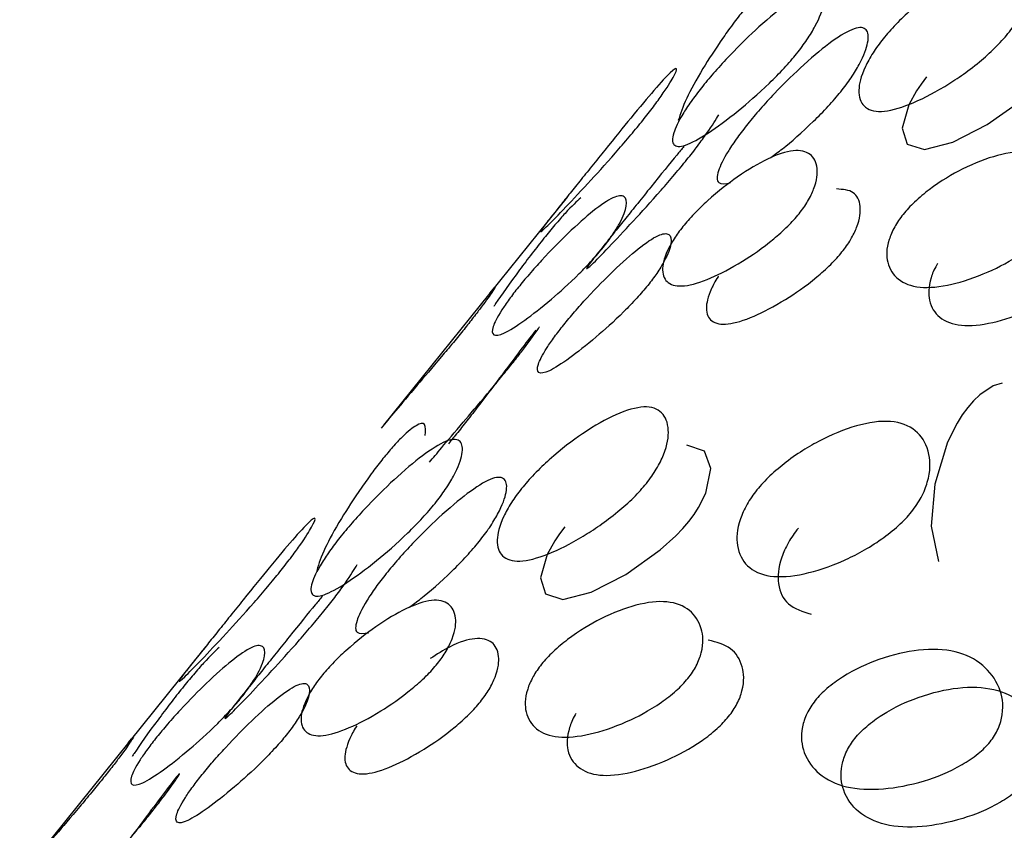
# Model space of a CAD drawing. Units: millimetres. Extents: x 57 to 2673, y 134 to 2942.
# Drawn here: x 793 to 794, y 2619 to 2621 of the extents above; entities that cross this region are included whole.
import ezdxf

# ---------------------------------------------------------------- set-up
doc = ezdxf.new("R2010")
doc.units = ezdxf.units.MM

msp = doc.modelspace()

# ---------------------------------------------------------------- linework, layer by layer
at = {"color": 7, "linetype": 'Continuous', "lineweight": 25}
for p, q in [((793.6947, 2620.3991), (793.384, 2620.0126)), ((793.0823, 2619.6373), (792.7716, 2619.2509))]:
    msp.add_line(p, q, dxfattribs=at)
at = {"color": 7, "linetype": 'Continuous', "lineweight": 25, "flags": 128}
for points in [[(794.3035, 2620.6025), (794.2944, 2620.5906), (794.2864, 2620.5788), (794.2734, 2620.5554), (794.2623, 2620.5158), (794.2709, 2620.4887), (794.2999, 2620.4795), (794.3479, 2620.4919), (794.4064, 2620.5219), (794.4651, 2620.5635), (794.4915, 2620.5874), (794.503, 2620.5993), (794.5132, 2620.6113), (794.5222, 2620.6232), (794.53, 2620.6352), (794.5421, 2620.6593), (794.5507, 2620.7013), (794.5397, 2620.7305), (794.5097, 2620.7406), (794.5097, 2620.7406)], [(794.4316, 2620.0838), (794.4164, 2620.0796), (794.3938, 2620.0639), (794.3833, 2620.054), (794.3734, 2620.0427), (794.3641, 2620.0301), (794.3553, 2620.0161), (794.3393, 2619.9838), (794.3178, 2619.9128), (794.3117, 2619.8416), (794.3239, 2619.782), (794.3239, 2619.782)], [(793.6912, 2619.8407), (793.6821, 2619.8288), (793.674, 2619.817), (793.661, 2619.7936), (793.6499, 2619.754), (793.6585, 2619.7269), (793.6875, 2619.7177), (793.7355, 2619.7302), (793.7941, 2619.7601), (793.8527, 2619.8017), (793.8792, 2619.8256), (793.8906, 2619.8375), (793.9008, 2619.8495), (793.9098, 2619.8614), (793.9176, 2619.8734), (793.9297, 2619.8975), (793.9383, 2619.9395), (793.9273, 2619.9687), (793.8974, 2619.9788), (793.8974, 2619.9788)]]:
    msp.add_lwpolyline(points, dxfattribs=at)
at = {"color": 7, "linetype": 'Continuous', "lineweight": 25}
for points, knots in [([(794.23, 2620.6672), (794.2334, 2620.6712), (794.2403, 2620.6795), (794.2564, 2620.6968), (794.29, 2620.7288), (794.3389, 2620.7656), (794.3932, 2620.796), (794.44, 2620.8094), (794.4695, 2620.7991), (794.4813, 2620.7715), (794.4768, 2620.7366), (794.4619, 2620.7055), (794.4509, 2620.6884), (794.4417, 2620.6761), (794.4312, 2620.6638), (794.4149, 2620.6468), (794.3799, 2620.616), (794.3285, 2620.5814), (794.2717, 2620.5531), (794.2239, 2620.5405), (794.1954, 2620.5499), (794.186, 2620.5753), (794.193, 2620.6081), (794.2092, 2620.6382), (794.2205, 2620.655), (794.2269, 2620.6632), (794.23, 2620.6672)], [0, 0, 0, 0, 0.009787, 0.020056, 0.043579, 0.101745, 0.172802, 0.250027, 0.327242, 0.398275, 0.456412, 0.479916, 0.490182, 0.499969, 0.509631, 0.519849, 0.543556, 0.601693, 0.672726, 0.749941, 0.827166, 0.898223, 0.956389, 0.980103, 0.990329, 1, 1, 1, 1]), ([(793.9247, 2620.5872), (793.9281, 2620.5913), (793.9349, 2620.5997), (793.9503, 2620.6175), (793.9816, 2620.6515), (794.025, 2620.6931), (794.071, 2620.7307), (794.1083, 2620.7524), (794.1282, 2620.7504), (794.1319, 2620.7299), (794.1219, 2620.6998), (794.1047, 2620.6708), (794.0931, 2620.6542), (794.0837, 2620.6421), (794.0734, 2620.6297), (794.0576, 2620.6121), (794.025, 2620.5793), (793.979, 2620.5398), (793.9305, 2620.5044), (793.8921, 2620.4835), (793.8732, 2620.4846), (793.872, 2620.5029), (793.8847, 2620.5309), (793.9031, 2620.5589), (793.9151, 2620.5751), (793.9216, 2620.5833), (793.9247, 2620.5872)], [0, 0, 0, 0, 0.009787, 0.020056, 0.043579, 0.101745, 0.172802, 0.250027, 0.327242, 0.398275, 0.456412, 0.479916, 0.490182, 0.499969, 0.509631, 0.519849, 0.543556, 0.601693, 0.672726, 0.749941, 0.827166, 0.898223, 0.956389, 0.980103, 0.990329, 1, 1, 1, 1]), ([(793.9954, 2620.718), (793.9925, 2620.7143), (793.9865, 2620.7068), (793.9738, 2620.6899), (793.9494, 2620.6558), (793.9206, 2620.6106), (793.8938, 2620.562), (793.8867, 2620.5401), (793.883, 2620.5286)], [0, 0, 0, 0, 0.0354794, 0.0732202, 0.1623006, 0.39265, 0.6819014, 1, 1, 1, 1]), ([(794.0399, 2620.4664), (794.0462, 2620.4709), (794.0657, 2620.4849), (794.1, 2620.515), (794.1324, 2620.5476), (794.1481, 2620.5652), (794.1584, 2620.5775), (794.1678, 2620.5897), (794.1795, 2620.6062), (794.1967, 2620.6353), (794.2069, 2620.6655), (794.2035, 2620.686), (794.1838, 2620.6881), (794.1467, 2620.6665), (794.1009, 2620.629), (794.0576, 2620.5873), (794.0264, 2620.5535), (794.011, 2620.5356), (794.0042, 2620.5273), (794.0009, 2620.5232)], [0, 0, 0, 0, 0.04421, 0.136589, 0.174188, 0.190545, 0.206094, 0.221619, 0.237967, 0.275605, 0.367984, 0.480632, 0.60298, 0.725342, 0.838028, 0.930452, 0.968108, 0.984465, 1, 1, 1, 1]), ([(793.7162, 2620.4259), (793.7195, 2620.43), (793.7263, 2620.4385), (793.7411, 2620.4569), (793.77, 2620.4928), (793.8075, 2620.5392), (793.845, 2620.5838), (793.8725, 2620.6137), (793.8826, 2620.6199), (793.8778, 2620.6065), (793.8621, 2620.5812), (793.8426, 2620.5541), (793.8303, 2620.5381), (793.8208, 2620.5261), (793.8106, 2620.5136), (793.7954, 2620.4955), (793.7652, 2620.4606), (793.7249, 2620.4164), (793.6849, 2620.3738), (793.6563, 2620.3448), (793.6472, 2620.3377), (793.6546, 2620.349), (793.673, 2620.3722), (793.6939, 2620.3982), (793.7065, 2620.4139), (793.7131, 2620.422), (793.7162, 2620.4259)], [0, 0, 0, 0, 0.009787, 0.020056, 0.043579, 0.101745, 0.172802, 0.250027, 0.327242, 0.398275, 0.456412, 0.479916, 0.490182, 0.499969, 0.509631, 0.519849, 0.543556, 0.601693, 0.672726, 0.749941, 0.827166, 0.898223, 0.956389, 0.980103, 0.990329, 1, 1, 1, 1]), ([(793.7942, 2620.3633), (793.791, 2620.3594), (793.7845, 2620.3512), (793.7719, 2620.3355), (793.7509, 2620.3095), (793.7325, 2620.2862), (793.7249, 2620.2748), (793.7339, 2620.2817), (793.7623, 2620.3106), (793.8022, 2620.3531), (793.8424, 2620.3972), (793.8725, 2620.432), (793.8876, 2620.4501), (793.8978, 2620.4626), (793.9073, 2620.4746), (793.9196, 2620.4906), (793.9394, 2620.5179), (793.9465, 2620.5299), (793.9516, 2620.5384)], [0, 0, 0, 0, 0.016275, 0.033397, 0.07276, 0.16946, 0.287359, 0.415381, 0.543389, 0.661248, 0.7579, 0.797239, 0.814353, 0.830621, 0.846864, 0.863968, 0.903348, 1, 1, 1, 1]), ([(794.0009, 2620.5232), (793.9977, 2620.5192), (793.9913, 2620.5111), (793.9793, 2620.4948), (793.9607, 2620.4668), (793.9482, 2620.439), (793.9481, 2620.4195), (793.9631, 2620.4218), (793.971, 2620.423)], [0, 0, 0, 0, 0.03918, 0.0804, 0.175164, 0.407961, 0.691795, 1, 1, 1, 1]), ([(793.8928, 2620.4849), (793.8889, 2620.4802), (793.8747, 2620.4635), (793.8476, 2620.4298), (793.819, 2620.3942), (793.8042, 2620.3758), (793.7975, 2620.3674), (793.7942, 2620.3633)], [0, 0, 0, 0, 0.179801, 0.64782, 0.838503, 0.921333, 1, 1, 1, 1]), ([(794.0877, 2620.3709), (794.0847, 2620.3673), (794.0786, 2620.36), (794.0638, 2620.3448), (794.032, 2620.3168), (793.986, 2620.2856), (793.9346, 2620.259), (793.891, 2620.2457), (793.8641, 2620.2512), (793.8542, 2620.271), (793.8589, 2620.2976), (793.8726, 2620.3237), (793.8826, 2620.3384), (793.8908, 2620.3491), (793.9, 2620.36), (793.9143, 2620.3756), (793.9449, 2620.4047), (793.9886, 2620.4382), (794.0375, 2620.4669), (794.0801, 2620.481), (794.108, 2620.4747), (794.1203, 2620.4527), (794.1181, 2620.4238), (794.1056, 2620.3967), (794.096, 2620.3816), (794.0904, 2620.3744), (794.0877, 2620.3709)], [0, 0, 0, 0, 0.008869, 0.018303, 0.04057, 0.098151, 0.170455, 0.249971, 0.329139, 0.401689, 0.459393, 0.481628, 0.49108, 0.499962, 0.508712, 0.5181, 0.540575, 0.598162, 0.670701, 0.749991, 0.829506, 0.901811, 0.959391, 0.981858, 0.991247, 1, 1, 1, 1]), ([(794.5118, 2620.3456), (794.5088, 2620.3421), (794.5026, 2620.3348), (794.4871, 2620.3201), (794.4531, 2620.2942), (794.4017, 2620.2679), (794.3425, 2620.2485), (794.2898, 2620.2434), (794.2537, 2620.2571), (794.2358, 2620.2841), (794.235, 2620.3155), (794.2464, 2620.3437), (794.2558, 2620.3589), (794.2638, 2620.3698), (794.2731, 2620.3806), (794.2881, 2620.3956), (794.3211, 2620.4226), (794.3702, 2620.4513), (794.4271, 2620.4728), (794.4789, 2620.4787), (794.5159, 2620.4641), (794.536, 2620.435), (794.5391, 2620.4013), (794.5289, 2620.372), (794.52, 2620.3564), (794.5145, 2620.3491), (794.5118, 2620.3456)], [0, 0, 0, 0, 0.008869, 0.018303, 0.04057, 0.098151, 0.170455, 0.249971, 0.329139, 0.401689, 0.459393, 0.481628, 0.49108, 0.499962, 0.508712, 0.5181, 0.540575, 0.598162, 0.670701, 0.749991, 0.829506, 0.901811, 0.959391, 0.981858, 0.991247, 1, 1, 1, 1]), ([(794.1604, 2620.3061), (794.1631, 2620.3096), (794.1687, 2620.3169), (794.1782, 2620.3319), (794.1909, 2620.3591), (794.1931, 2620.3877), (794.1818, 2620.4108), (794.1617, 2620.4121), (794.1511, 2620.4128)], [0, 0, 0, 0, 0.035619, 0.073533, 0.163085, 0.393558, 0.682481, 1, 1, 1, 1]), ([(793.756, 2620.3138), (793.753, 2620.3103), (793.7469, 2620.3029), (793.7328, 2620.2871), (793.7034, 2620.257), (793.6629, 2620.221), (793.6198, 2620.1873), (793.5857, 2620.1658), (793.5683, 2620.1631), (793.5667, 2620.1758), (793.5771, 2620.1976), (793.5933, 2620.2215), (793.6039, 2620.2357), (793.6122, 2620.2463), (793.6213, 2620.2573), (793.635, 2620.2735), (793.6631, 2620.3047), (793.7011, 2620.343), (793.7417, 2620.3788), (793.7748, 2620.4011), (793.7932, 2620.4029), (793.7972, 2620.3881), (793.7895, 2620.364), (793.7746, 2620.339), (793.7644, 2620.3245), (793.7587, 2620.3173), (793.756, 2620.3138)], [0, 0, 0, 0, 0.008869, 0.018303, 0.04057, 0.098151, 0.170455, 0.249971, 0.329139, 0.401689, 0.459393, 0.481628, 0.49108, 0.499962, 0.508712, 0.5181, 0.540575, 0.598162, 0.670701, 0.749991, 0.829506, 0.901811, 0.959391, 0.981858, 0.991247, 1, 1, 1, 1]), ([(793.7181, 2620.3981), (793.7108, 2620.3914), (793.7006, 2620.3821), (793.6783, 2620.3568), (793.6654, 2620.3413), (793.6557, 2620.3295), (793.6457, 2620.3168), (793.6312, 2620.2982), (793.6038, 2620.2617), (793.5815, 2620.2307), (793.5716, 2620.2152), (793.5706, 2620.2135)], [0, 0, 0, 0, 0.27622, 0.387891, 0.436666, 0.483165, 0.529068, 0.577619, 0.690251, 0.966471, 1, 1, 1, 1]), ([(793.8315, 2620.2496), (793.8342, 2620.2531), (793.8399, 2620.2603), (793.8501, 2620.2747), (793.8651, 2620.2998), (793.873, 2620.3239), (793.8691, 2620.3388), (793.851, 2620.3371), (793.8181, 2620.3149), (793.7777, 2620.2792), (793.7398, 2620.241), (793.7118, 2620.2098), (793.6981, 2620.1937), (793.6891, 2620.1827), (793.6807, 2620.1721), (793.6701, 2620.1579), (793.6538, 2620.134), (793.6433, 2620.112), (793.6447, 2620.0992), (793.6619, 2620.1018), (793.6958, 2620.1232), (793.7387, 2620.1568), (793.7792, 2620.1928), (793.8084, 2620.2229), (793.8226, 2620.2387), (793.8286, 2620.246), (793.8315, 2620.2496)], [0, 0, 0, 0, 0.008904, 0.018382, 0.040768, 0.098381, 0.170606, 0.249979, 0.329128, 0.401587, 0.459207, 0.481593, 0.491073, 0.49998, 0.5088, 0.518246, 0.540765, 0.598502, 0.670972, 0.749999, 0.829372, 0.901597, 0.959211, 0.981715, 0.991166, 1, 1, 1, 1]), ([(793.9511, 2620.265), (793.9509, 2620.2647), (793.9451, 2620.2563), (793.9339, 2620.2336), (793.9279, 2620.2061), (793.938, 2620.1866), (793.9645, 2620.181), (794.0079, 2620.1943), (794.0589, 2620.2209), (794.1049, 2620.2521), (794.1366, 2620.2801), (794.1513, 2620.2953), (794.1574, 2620.3026), (794.1604, 2620.3061)], [0, 0, 0, 0, 0.001795, 0.048455, 0.168088, 0.318248, 0.481993, 0.646456, 0.796107, 0.915484, 0.962114, 0.981695, 1, 1, 1, 1]), ([(794.3223, 2620.2864), (794.3218, 2620.2856), (794.316, 2620.2764), (794.3068, 2620.2512), (794.3062, 2620.2192), (794.3243, 2620.1925), (794.3598, 2620.1787), (794.4122, 2620.1838), (794.4711, 2620.2033), (794.5223, 2620.2298), (794.5563, 2620.2556), (794.5717, 2620.2703), (794.5778, 2620.2776), (794.5808, 2620.281)], [0, 0, 0, 0, 0.004178, 0.050727, 0.170074, 0.319875, 0.483229, 0.6473, 0.796594, 0.915685, 0.962204, 0.981739, 1, 1, 1, 1]), ([(793.5638, 2620.2363), (793.5678, 2620.2412), (793.5755, 2620.2506), (793.5703, 2620.2417), (793.557, 2620.2226), (793.5396, 2620.1996), (793.5287, 2620.1857), (793.523, 2620.1786), (793.5202, 2620.1751)], [0, 0, 0, 0, 0.31805, 0.607257, 0.837571, 0.927435, 0.964989, 1, 1, 1, 1]), ([(793.5977, 2620.112), (793.6005, 2620.1155), (793.6063, 2620.1227), (793.6172, 2620.1366), (793.6345, 2620.1594), (793.646, 2620.1758), (793.6473, 2620.1784), (793.6478, 2620.1793)], [0, 0, 0, 0, 0.0662043, 0.1366743, 0.3031211, 0.731494, 1, 1, 1, 1]), ([(793.5202, 2620.1751), (793.5173, 2620.1715), (793.5113, 2620.164), (793.4978, 2620.1477), (793.4709, 2620.1155), (793.4363, 2620.075), (793.4008, 2620.0333), (793.3872, 2620.0165), (793.3801, 2620.0077)], [0, 0, 0, 0, 0.035479, 0.07322, 0.162301, 0.39265, 0.681901, 1, 1, 1, 1]), ([(793.6418, 2620.1737), (793.6349, 2620.1648), (793.6218, 2620.1478), (793.5891, 2620.1042), (793.5571, 2620.0615), (793.5316, 2620.0283), (793.5185, 2620.0117), (793.5097, 2620.0005), (793.5011, 2619.99), (793.4962, 2619.9841), (793.4937, 2619.9811)], [0, 0, 0, 0, 0.295081, 0.565224, 0.780045, 0.863504, 0.898846, 0.932052, 0.964936, 1, 1, 1, 1]), ([(793.462, 2619.9499), (793.468, 2619.9573), (793.4806, 2619.9728), (793.5141, 2620.0121), (793.5486, 2620.0526), (793.5755, 2620.0847), (793.5889, 2620.1011), (793.5949, 2620.1085), (793.5977, 2620.112)], [0, 0, 0, 0, 0.2805373, 0.5850779, 0.828009, 0.922901, 0.9627501, 1, 1, 1, 1]), ([(793.6176, 2619.9054), (793.621, 2619.9094), (793.6279, 2619.9177), (793.644, 2619.9351), (793.6776, 2619.967), (793.7265, 2620.0038), (793.7809, 2620.0342), (793.8277, 2620.0476), (793.8571, 2620.0374), (793.8689, 2620.0097), (793.8644, 2619.9748), (793.8496, 2619.9437), (793.8385, 2619.9266), (793.8293, 2619.9143), (793.8189, 2619.902), (793.8025, 2619.885), (793.7675, 2619.8542), (793.7161, 2619.8196), (793.6593, 2619.7913), (793.6115, 2619.7788), (793.583, 2619.7881), (793.5736, 2619.8136), (793.5807, 2619.8464), (793.5968, 2619.8764), (793.6081, 2619.8932), (793.6145, 2619.9014), (793.6176, 2619.9054)], [0, 0, 0, 0, 0.009787, 0.020056, 0.043579, 0.101745, 0.172802, 0.250027, 0.327242, 0.398275, 0.456412, 0.479916, 0.490182, 0.499969, 0.509631, 0.519849, 0.543556, 0.601693, 0.672726, 0.749941, 0.827166, 0.898223, 0.956389, 0.980103, 0.990329, 1, 1, 1, 1]), ([(793.4544, 2619.9954), (793.455, 2620.003), (793.4561, 2620.0175), (793.4423, 2620.0155), (793.4231, 2620.001), (793.4031, 2619.9801), (793.3916, 2619.9667), (793.3858, 2619.9596), (793.383, 2619.9562)], [0, 0, 0, 0, 0.31805, 0.607257, 0.837571, 0.927435, 0.964989, 1, 1, 1, 1]), ([(794.0164, 2619.9031), (794.0198, 2619.9071), (794.0267, 2619.9154), (794.0434, 2619.9321), (794.0794, 2619.962), (794.1336, 2619.994), (794.1959, 2620.0172), (794.2518, 2620.0223), (794.2903, 2620.0038), (794.3099, 2619.9689), (794.3106, 2619.9292), (794.298, 2619.896), (794.2875, 2619.8784), (794.2785, 2619.866), (794.2679, 2619.8539), (794.2509, 2619.8374), (794.2137, 2619.8086), (794.1571, 2619.7788), (794.0925, 2619.7577), (794.0357, 2619.7535), (793.998, 2619.7711), (793.9807, 2619.8037), (793.9824, 2619.8414), (793.9962, 2619.8735), (794.0069, 2619.8908), (794.0133, 2619.8991), (794.0164, 2619.9031)], [0, 0, 0, 0, 0.009787, 0.020056, 0.043579, 0.101745, 0.172802, 0.250027, 0.327242, 0.398275, 0.456412, 0.479916, 0.490182, 0.499969, 0.509631, 0.519849, 0.543556, 0.601693, 0.672726, 0.749941, 0.827166, 0.898223, 0.956389, 0.980103, 0.990329, 1, 1, 1, 1]), ([(793.3123, 2619.8254), (793.3157, 2619.8295), (793.3225, 2619.8379), (793.338, 2619.8558), (793.3693, 2619.8897), (793.4126, 2619.9313), (793.4586, 2619.9689), (793.4959, 2619.9906), (793.5159, 2619.9886), (793.5195, 2619.9682), (793.5095, 2619.938), (793.4923, 2619.909), (793.4807, 2619.8924), (793.4713, 2619.8803), (793.461, 2619.8679), (793.4452, 2619.8504), (793.4126, 2619.8175), (793.3666, 2619.778), (793.3181, 2619.7426), (793.2798, 2619.7217), (793.2608, 2619.7228), (793.2597, 2619.7411), (793.2723, 2619.7691), (793.2908, 2619.7971), (793.3027, 2619.8133), (793.3092, 2619.8215), (793.3123, 2619.8254)], [0, 0, 0, 0, 0.009787, 0.020056, 0.043579, 0.101745, 0.172802, 0.250027, 0.327242, 0.398275, 0.456412, 0.479916, 0.490182, 0.499969, 0.509631, 0.519849, 0.543556, 0.601693, 0.672726, 0.749941, 0.827166, 0.898223, 0.956389, 0.980103, 0.990329, 1, 1, 1, 1]), ([(793.383, 2619.9562), (793.3801, 2619.9526), (793.3742, 2619.9451), (793.3614, 2619.9281), (793.337, 2619.894), (793.3083, 2619.8488), (793.2814, 2619.8003), (793.2744, 2619.7783), (793.2707, 2619.7669)], [0, 0, 0, 0, 0.035479, 0.07322, 0.162301, 0.39265, 0.681901, 1, 1, 1, 1]), ([(793.4275, 2619.7046), (793.4339, 2619.7091), (793.4534, 2619.7231), (793.4877, 2619.7533), (793.52, 2619.7858), (793.5357, 2619.8034), (793.5461, 2619.8157), (793.5555, 2619.8279), (793.5671, 2619.8444), (793.5843, 2619.8735), (793.5945, 2619.9037), (793.5911, 2619.9243), (793.5714, 2619.9263), (793.5344, 2619.9047), (793.4885, 2619.8672), (793.4453, 2619.8255), (793.414, 2619.7917), (793.3986, 2619.7738), (793.3918, 2619.7655), (793.3885, 2619.7614)], [0, 0, 0, 0, 0.044209, 0.136587, 0.174186, 0.190543, 0.206093, 0.221618, 0.237965, 0.275604, 0.367983, 0.480631, 0.602979, 0.725341, 0.838028, 0.930452, 0.968108, 0.984465, 1, 1, 1, 1]), ([(793.1039, 2619.6642), (793.1072, 2619.6683), (793.1139, 2619.6767), (793.1287, 2619.6951), (793.1576, 2619.731), (793.1952, 2619.7774), (793.2326, 2619.822), (793.2601, 2619.8519), (793.2703, 2619.8581), (793.2654, 2619.8447), (793.2497, 2619.8194), (793.2302, 2619.7923), (793.2179, 2619.7763), (793.2084, 2619.7643), (793.1982, 2619.7518), (793.1831, 2619.7337), (793.1528, 2619.6988), (793.1126, 2619.6546), (793.0725, 2619.6121), (793.044, 2619.583), (793.0348, 2619.5759), (793.0422, 2619.5872), (793.0606, 2619.6104), (793.0815, 2619.6364), (793.0942, 2619.6521), (793.1007, 2619.6602), (793.1039, 2619.6642)], [0, 0, 0, 0, 0.009787, 0.020056, 0.043579, 0.101745, 0.172802, 0.250027, 0.327242, 0.398275, 0.456412, 0.479916, 0.490182, 0.499969, 0.509631, 0.519849, 0.543556, 0.601693, 0.672726, 0.749941, 0.827166, 0.898223, 0.956389, 0.980103, 0.990329, 1, 1, 1, 1]), ([(794.0865, 2619.8384), (794.0834, 2619.8344), (794.077, 2619.8261), (794.0663, 2619.8087), (794.0523, 2619.7767), (794.0506, 2619.7393), (794.0666, 2619.7056), (794.0938, 2619.6971), (794.108, 2619.6927)], [0, 0, 0, 0, 0.03918, 0.0804, 0.175164, 0.407961, 0.691795, 1, 1, 1, 1]), ([(793.1818, 2619.6015), (793.1786, 2619.5976), (793.1721, 2619.5894), (793.1595, 2619.5738), (793.1385, 2619.5477), (793.1201, 2619.5244), (793.1125, 2619.513), (793.1215, 2619.5199), (793.1499, 2619.5488), (793.1898, 2619.5913), (793.23, 2619.6354), (793.2601, 2619.6702), (793.2752, 2619.6883), (793.2854, 2619.7008), (793.2949, 2619.7128), (793.3072, 2619.7288), (793.327, 2619.7561), (793.3342, 2619.7681), (793.3392, 2619.7766)], [0, 0, 0, 0, 0.016275, 0.033397, 0.07276, 0.16946, 0.287359, 0.415381, 0.543389, 0.661248, 0.7579, 0.797239, 0.814353, 0.830621, 0.846864, 0.863968, 0.903348, 1, 1, 1, 1]), ([(793.3885, 2619.7614), (793.3854, 2619.7574), (793.3789, 2619.7493), (793.3669, 2619.733), (793.3484, 2619.705), (793.3358, 2619.6772), (793.3357, 2619.6577), (793.3508, 2619.66), (793.3586, 2619.6612)], [0, 0, 0, 0, 0.0391801, 0.0804, 0.1751644, 0.4079615, 0.691795, 1, 1, 1, 1]), ([(793.2804, 2619.7231), (793.2765, 2619.7184), (793.2624, 2619.7017), (793.2352, 2619.668), (793.2066, 2619.6324), (793.1918, 2619.614), (793.1851, 2619.6056), (793.1818, 2619.6015)], [0, 0, 0, 0, 0.179804, 0.647821, 0.838503, 0.921334, 1, 1, 1, 1]), ([(793.4753, 2619.6091), (793.4723, 2619.6055), (793.4662, 2619.5982), (793.4514, 2619.583), (793.4197, 2619.555), (793.3736, 2619.5238), (793.3223, 2619.4972), (793.2786, 2619.484), (793.2517, 2619.4894), (793.2418, 2619.5092), (793.2465, 2619.5358), (793.2603, 2619.5619), (793.2702, 2619.5766), (793.2784, 2619.5873), (793.2876, 2619.5982), (793.302, 2619.6138), (793.3326, 2619.6429), (793.3762, 2619.6764), (793.4251, 2619.7051), (793.4678, 2619.7193), (793.4956, 2619.7129), (793.5079, 2619.6909), (793.5057, 2619.662), (793.4932, 2619.6349), (793.4837, 2619.6199), (793.478, 2619.6126), (793.4753, 2619.6091)], [0, 0, 0, 0, 0.008869, 0.018303, 0.040571, 0.098151, 0.170453, 0.249967, 0.329135, 0.401685, 0.459391, 0.481627, 0.49108, 0.499963, 0.508712, 0.518101, 0.540577, 0.598166, 0.670705, 0.749995, 0.829508, 0.901811, 0.959391, 0.981858, 0.991247, 1, 1, 1, 1]), ([(793.8994, 2619.5838), (793.8964, 2619.5803), (793.8902, 2619.573), (793.8748, 2619.5584), (793.8407, 2619.5325), (793.7893, 2619.5061), (793.7301, 2619.4867), (793.6774, 2619.4816), (793.6413, 2619.4953), (793.6234, 2619.5223), (793.6227, 2619.5538), (793.6341, 2619.5819), (793.6434, 2619.5972), (793.6514, 2619.608), (793.6608, 2619.6188), (793.6758, 2619.6338), (793.7087, 2619.6608), (793.7578, 2619.6895), (793.8147, 2619.7111), (793.8665, 2619.7169), (793.9035, 2619.7023), (793.9237, 2619.6732), (793.9268, 2619.6395), (793.9166, 2619.6103), (793.9077, 2619.5946), (793.9021, 2619.5873), (793.8994, 2619.5838)], [0, 0, 0, 0, 0.008869, 0.018303, 0.040571, 0.098151, 0.170453, 0.249967, 0.329135, 0.401685, 0.459391, 0.481627, 0.49108, 0.499963, 0.508712, 0.518101, 0.540577, 0.598166, 0.670705, 0.749995, 0.829508, 0.901811, 0.959391, 0.981858, 0.991247, 1, 1, 1, 1]), ([(793.548, 2619.5443), (793.5507, 2619.5479), (793.5563, 2619.5552), (793.5659, 2619.5702), (793.5785, 2619.5973), (793.5808, 2619.6261), (793.5689, 2619.6483), (793.541, 2619.654), (793.5047, 2619.6437), (793.4742, 2619.6245), (793.463, 2619.6173)], [0, 0, 0, 0, 0.023706, 0.048938, 0.108536, 0.261915, 0.454192, 0.6655, 0.876211, 1, 1, 1, 1]), ([(793.9684, 2619.5193), (793.9711, 2619.5228), (793.9767, 2619.5302), (793.9856, 2619.5457), (793.9959, 2619.5749), (793.9929, 2619.6084), (793.9738, 2619.6385), (793.9477, 2619.6452), (793.934, 2619.6487)], [0, 0, 0, 0, 0.035621, 0.073536, 0.163089, 0.393562, 0.682482, 1, 1, 1, 1]), ([(793.1436, 2619.552), (793.1406, 2619.5485), (793.1346, 2619.5411), (793.1204, 2619.5253), (793.0911, 2619.4952), (793.0506, 2619.4592), (793.0075, 2619.4255), (792.9733, 2619.404), (792.956, 2619.4013), (792.9544, 2619.414), (792.9647, 2619.4358), (792.9809, 2619.4598), (792.9915, 2619.4739), (792.9999, 2619.4845), (793.0089, 2619.4956), (793.0226, 2619.5117), (793.0508, 2619.5429), (793.0888, 2619.5812), (793.1294, 2619.617), (793.1625, 2619.6393), (793.1808, 2619.6411), (793.1849, 2619.6263), (793.1771, 2619.6022), (793.1622, 2619.5772), (793.152, 2619.5627), (793.1463, 2619.5555), (793.1436, 2619.552)], [0, 0, 0, 0, 0.008869, 0.018303, 0.040571, 0.098151, 0.170453, 0.249967, 0.329135, 0.401685, 0.459391, 0.481627, 0.49108, 0.499963, 0.508712, 0.518101, 0.540577, 0.598166, 0.670705, 0.749995, 0.829508, 0.901811, 0.959391, 0.981858, 0.991247, 1, 1, 1, 1]), ([(793.1057, 2619.6363), (793.0984, 2619.6297), (793.0882, 2619.6204), (793.066, 2619.595), (793.053, 2619.5796), (793.0434, 2619.5677), (793.0333, 2619.555), (793.0188, 2619.5364), (792.9915, 2619.4999), (792.9691, 2619.4689), (792.9593, 2619.4534), (792.9582, 2619.4517)], [0, 0, 0, 0, 0.276221, 0.387892, 0.436667, 0.483166, 0.529069, 0.57762, 0.690252, 0.966473, 1, 1, 1, 1]), ([(794.4112, 2619.4765), (794.4081, 2619.473), (794.4019, 2619.4658), (794.3859, 2619.4517), (794.3496, 2619.4279), (794.2933, 2619.4063), (794.2266, 2619.394), (794.1653, 2619.3971), (794.1205, 2619.419), (794.095, 2619.4531), (794.0891, 2619.4894), (794.0982, 2619.5196), (794.107, 2619.5354), (794.1148, 2619.5464), (794.1243, 2619.5571), (794.1399, 2619.5716), (794.1751, 2619.5965), (794.2294, 2619.6203), (794.2939, 2619.6347), (794.3544, 2619.6324), (794.4, 2619.6096), (794.4276, 2619.5734), (794.4357, 2619.5349), (794.4277, 2619.5036), (794.4194, 2619.4874), (794.4138, 2619.48), (794.4112, 2619.4765)], [0, 0, 0, 0, 0.008869, 0.018303, 0.040571, 0.098151, 0.170453, 0.249967, 0.329135, 0.401685, 0.459391, 0.481627, 0.49108, 0.499963, 0.508712, 0.518101, 0.540577, 0.598166, 0.670705, 0.749995, 0.829508, 0.901811, 0.959391, 0.981858, 0.991247, 1, 1, 1, 1]), ([(793.2191, 2619.4878), (793.2219, 2619.4913), (793.2275, 2619.4985), (793.2377, 2619.513), (793.2527, 2619.538), (793.2606, 2619.5621), (793.2567, 2619.577), (793.2386, 2619.5753), (793.2057, 2619.5531), (793.1653, 2619.5174), (793.1275, 2619.4792), (793.0994, 2619.448), (793.0858, 2619.432), (793.0767, 2619.4209), (793.0684, 2619.4103), (793.0577, 2619.3962), (793.0414, 2619.3722), (793.0309, 2619.3502), (793.0324, 2619.3374), (793.0495, 2619.34), (793.0834, 2619.3614), (793.1263, 2619.395), (793.1668, 2619.4311), (793.1961, 2619.4611), (793.2102, 2619.4769), (793.2162, 2619.4842), (793.2191, 2619.4878)], [0, 0, 0, 0, 0.008904, 0.018382, 0.040768, 0.098381, 0.170604, 0.249976, 0.329124, 0.401583, 0.459205, 0.481592, 0.491072, 0.499979, 0.5088, 0.518247, 0.540767, 0.598506, 0.670976, 0.750003, 0.829374, 0.901598, 0.95921, 0.981715, 0.991166, 1, 1, 1, 1]), ([(794.4758, 2619.4129), (794.4784, 2619.4165), (794.4839, 2619.4239), (794.4923, 2619.44), (794.5005, 2619.4712), (794.4926, 2619.5096), (794.4654, 2619.5458), (794.4203, 2619.5685), (794.3602, 2619.5707), (794.2961, 2619.5561), (794.2421, 2619.5323), (794.2071, 2619.5074), (794.1916, 2619.4929), (794.1821, 2619.4823), (794.1741, 2619.4713), (794.1654, 2619.4555), (794.1561, 2619.4253), (794.1617, 2619.3889), (794.1868, 2619.355), (794.2312, 2619.3332), (794.2921, 2619.3301), (794.3583, 2619.3426), (794.4145, 2619.3643), (794.4506, 2619.3881), (794.4666, 2619.4022), (794.4728, 2619.4094), (794.4758, 2619.4129)], [0, 0, 0, 0, 0.008904, 0.018382, 0.040768, 0.098381, 0.170604, 0.249976, 0.329124, 0.401583, 0.459205, 0.481592, 0.491072, 0.499979, 0.5088, 0.518247, 0.540767, 0.598506, 0.670976, 0.750003, 0.829374, 0.901598, 0.95921, 0.981715, 0.991166, 1, 1, 1, 1]), ([(793.3387, 2619.5032), (793.3385, 2619.5029), (793.3327, 2619.4945), (793.3215, 2619.4718), (793.3156, 2619.4444), (793.3257, 2619.4248), (793.3521, 2619.4192), (793.3955, 2619.4325), (793.4466, 2619.4591), (793.4925, 2619.4903), (793.5242, 2619.5183), (793.539, 2619.5335), (793.545, 2619.5408), (793.548, 2619.5443)], [0, 0, 0, 0, 0.0017926, 0.0484556, 0.1680921, 0.3182523, 0.4819978, 0.6464586, 0.7961071, 0.9154821, 0.9621124, 0.9816948, 1, 1, 1, 1]), ([(793.7099, 2619.5246), (793.7094, 2619.5238), (793.7037, 2619.5146), (793.6944, 2619.4895), (793.6939, 2619.4574), (793.7119, 2619.4307), (793.7475, 2619.4169), (793.7999, 2619.4221), (793.8587, 2619.4415), (793.91, 2619.468), (793.9439, 2619.4939), (793.9593, 2619.5085), (793.9654, 2619.5158), (793.9684, 2619.5193)], [0, 0, 0, 0, 0.004175, 0.050727, 0.170078, 0.31988, 0.483234, 0.647302, 0.796594, 0.915684, 0.962203, 0.981738, 1, 1, 1, 1]), ([(792.9514, 2619.4745), (792.9554, 2619.4794), (792.9631, 2619.4888), (792.958, 2619.4799), (792.9446, 2619.4608), (792.9272, 2619.4378), (792.9163, 2619.4239), (792.9106, 2619.4168), (792.9078, 2619.4133)], [0, 0, 0, 0, 0.318048, 0.607253, 0.837566, 0.927433, 0.964987, 1, 1, 1, 1]), ([(792.9078, 2619.4133), (792.9049, 2619.4097), (792.8989, 2619.4023), (792.8854, 2619.3859), (792.8585, 2619.3537), (792.8239, 2619.3132), (792.7885, 2619.2715), (792.7748, 2619.2547), (792.7677, 2619.246)], [0, 0, 0, 0, 0.035481, 0.073223, 0.162305, 0.392654, 0.681903, 1, 1, 1, 1]), ([(792.9854, 2619.3502), (792.9882, 2619.3537), (792.9939, 2619.3609), (793.0048, 2619.3748), (793.0222, 2619.3978), (793.0358, 2619.4171), (793.0403, 2619.4251), (793.0319, 2619.4154), (793.0088, 2619.3852), (792.9768, 2619.3426), (792.9447, 2619.2997), (792.9192, 2619.2665), (792.9062, 2619.2499), (792.8973, 2619.2388), (792.8887, 2619.2282), (792.8839, 2619.2223), (792.8813, 2619.2193)], [0, 0, 0, 0, 0.017183, 0.0354729, 0.0786721, 0.1898489, 0.3292201, 0.4823863, 0.6351204, 0.7749476, 0.8861421, 0.929343, 0.9476369, 0.9648255, 0.9818473, 1, 1, 1, 1]), ([(792.8496, 2619.1882), (792.8556, 2619.1955), (792.8682, 2619.211), (792.9017, 2619.2503), (792.9362, 2619.2908), (792.9631, 2619.3229), (792.9765, 2619.3393), (792.9825, 2619.3467), (792.9854, 2619.3502)], [0, 0, 0, 0, 0.280585, 0.585102, 0.828016, 0.922903, 0.962751, 1, 1, 1, 1])]:
    msp.add_open_spline(points, degree=3, knots=knots, dxfattribs=at)

doc.saveas('drawing.dxf')
